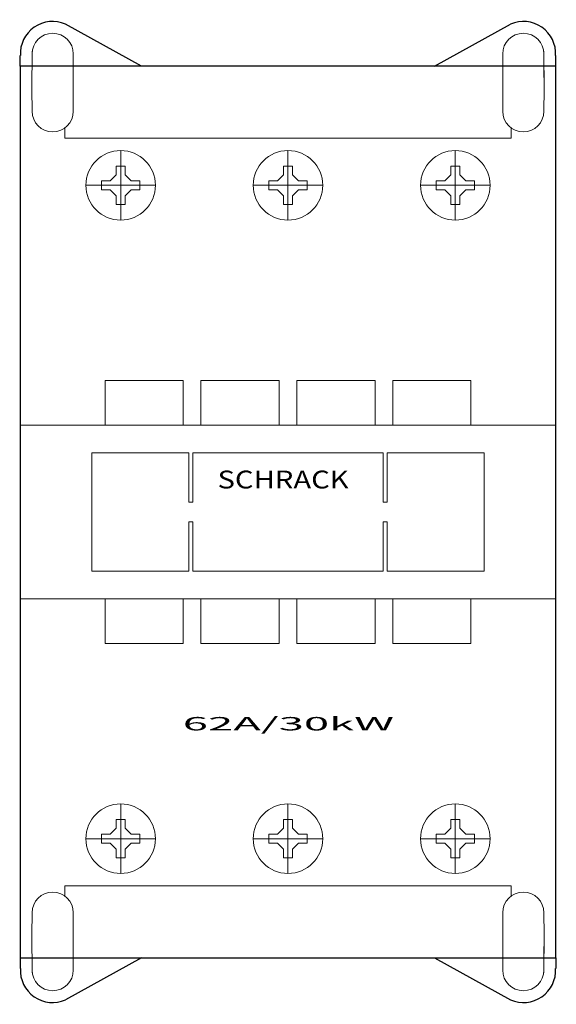
# Model space of a CAD drawing. Extents: x 0 to 60, y -105 to 5.
import ezdxf
from ezdxf.enums import TextEntityAlignment as Align

# ---------------------------------------------------------------- set-up
doc = ezdxf.new("R2010")
doc.units = 0
for name, color, linetype in [('schrack-descr', 7, 'Continuous'), ('schrack-symbol', 7, 'Continuous'), ('schrack-terminal', 7, 'Continuous')]:
    doc.layers.add(name, color=color, linetype=linetype)
for name, color, linetype, lineweight in [('schrack-details', 4, 'Continuous', 5), ('schrack-others', 2, 'Continuous', 13), ('schrack-outline', 1, 'Continuous', 25)]:
    doc.layers.add(name, color=color, linetype=linetype, lineweight=lineweight)
doc.styles.add('logo', font='romand.shx', dxfattribs={"oblique": 15, "height": 1.5})
doc.styles.get("Standard").update_dxf_attribs({"font": 'arial.ttf'})
doc.styles.add('styl', font='simplex_.ttf')

# ---------------------------------------------------------------- blocks, each defined once
blk = doc.blocks.new('c_con_k3_3_v')
at = {"layer": 'schrack-details'}
for p, q in [((1.31, -2.63), (1.34, 1.66)), ((5.94, 1.37), (5.94, -5.07)), ((54.06, 1.37), (54.06, -5.07)), ((58.69, -2.63), (58.66, 1.66)), ((58.69, -2.63), (58.67, 0)), ((54.06, -0.19), (54.06, -5.07)), ((1.31, -2.63), (1.32, -5.07)), ((58.69, -2.63), (58.68, -5.07)), ((11.25, -9.47), (11.25, -17.27)), ((30, -9.47), (30, -17.27)), ((48.75, -9.47), (48.75, -17.27)), ((11.25, -11.22), (10.75, -11.22)), ((10.75, -11.22), (10.75, -12.19)), ((11.75, -11.22), (11.25, -11.22)), ((11.75, -12.19), (11.75, -11.22)), ((29.5, -11.22), (29.5, -12.19)), ((30, -11.22), (29.5, -11.22)), ((30.5, -11.22), (30, -11.22)), ((30.5, -12.19), (30.5, -11.22)), ((48.75, -11.22), (48.25, -11.22)), ((48.25, -11.22), (48.25, -12.19)), ((49.25, -11.22), (48.75, -11.22)), ((49.25, -12.19), (49.25, -11.22)), ((9.1, -12.87), (9.1, -13.37)), ((10.08, -12.87), (9.1, -12.87)), ((10.75, -12.19), (10.08, -12.87)), ((11.75, -12.19), (12.42, -12.87)), ((13.4, -12.87), (12.42, -12.87)), ((13.4, -13.37), (13.4, -12.87)), ((28.83, -12.87), (27.85, -12.87)), ((27.85, -12.87), (27.85, -13.37)), ((29.5, -12.19), (28.83, -12.87)), ((30.5, -12.19), (31.17, -12.87)), ((32.15, -12.87), (31.17, -12.87)), ((32.15, -13.37), (32.15, -12.87)), ((46.6, -12.87), (46.6, -13.37)), ((47.58, -12.87), (46.6, -12.87)), ((48.25, -12.19), (47.58, -12.87)), ((49.25, -12.19), (49.92, -12.87)), ((50.9, -12.87), (49.92, -12.87)), ((50.9, -13.37), (50.9, -12.87)), ((15.15, -13.37), (7.35, -13.37)), ((9.1, -13.37), (9.1, -13.87)), ((9.1, -13.87), (10.08, -13.87)), ((10.75, -14.54), (10.08, -13.87)), ((11.75, -14.54), (12.42, -13.87)), ((12.42, -13.87), (13.4, -13.87)), ((13.4, -13.87), (13.4, -13.37)), ((33.9, -13.37), (26.1, -13.37)), ((27.85, -13.37), (27.85, -13.87)), ((27.85, -13.87), (28.83, -13.87)), ((29.5, -14.54), (28.83, -13.87)), ((30.5, -14.54), (31.17, -13.87)), ((31.17, -13.87), (32.15, -13.87)), ((32.15, -13.87), (32.15, -13.37)), ((52.65, -13.37), (44.85, -13.37)), ((46.6, -13.37), (46.6, -13.87)), ((46.6, -13.87), (47.58, -13.87)), ((48.25, -14.54), (47.58, -13.87)), ((49.25, -14.54), (49.92, -13.87)), ((49.92, -13.87), (50.9, -13.87)), ((50.9, -13.87), (50.9, -13.37)), ((10.75, -14.54), (10.75, -15.51)), ((11.75, -15.51), (11.75, -14.54)), ((29.5, -14.54), (29.5, -15.51)), ((30.5, -15.51), (30.5, -14.54)), ((48.25, -14.54), (48.25, -15.51)), ((49.25, -15.51), (49.25, -14.54)), ((10.75, -15.51), (11.25, -15.51)), ((11.25, -15.51), (11.75, -15.51)), ((29.5, -15.51), (30, -15.51)), ((30, -15.51), (30.5, -15.51)), ((48.25, -15.51), (48.75, -15.51)), ((48.75, -15.51), (49.25, -15.51)), ((9.5, -35.26), (18.25, -35.26)), ((9.5, -35.26), (9.5, -40.27)), ((18.25, -35.26), (18.25, -40.27)), ((20.25, -35.26), (29, -35.26)), ((20.25, -35.26), (20.25, -40.27)), ((29, -35.26), (29, -40.27)), ((31, -35.26), (39.75, -35.26)), ((31, -35.26), (31, -40.27)), ((39.75, -35.26), (39.75, -40.27)), ((41.75, -35.26), (50.5, -35.26)), ((41.75, -35.26), (41.75, -40.27)), ((50.5, -35.26), (50.5, -40.27)), ((18.89, -43.36), (18.89, -48.89)), ((19.34, -43.36), (19.34, -48.89)), ((40.66, -43.36), (40.66, -48.89)), ((41.11, -43.36), (41.11, -48.89)), ((18.89, -48.89), (19.34, -48.89)), ((40.66, -48.89), (41.11, -48.89)), ((18.89, -56.64), (18.89, -51.11)), ((18.89, -51.11), (19.34, -51.11)), ((19.34, -56.64), (19.34, -51.11)), ((40.66, -56.64), (40.66, -51.11)), ((40.66, -51.11), (41.11, -51.11)), ((41.11, -56.64), (41.11, -51.11)), ((9.5, -64.74), (9.5, -59.73)), ((18.25, -64.74), (18.25, -59.73)), ((20.25, -64.74), (20.25, -59.73)), ((29, -64.74), (29, -59.73)), ((31, -64.74), (31, -59.73)), ((39.75, -64.74), (39.75, -59.73)), ((41.75, -64.74), (41.75, -59.73)), ((50.5, -64.74), (50.5, -59.73)), ((9.5, -64.74), (18.25, -64.74)), ((20.25, -64.74), (29, -64.74)), ((31, -64.74), (39.75, -64.74)), ((41.75, -64.74), (50.5, -64.74)), ((11.25, -90.53), (11.25, -82.73)), ((30, -90.53), (30, -82.73)), ((48.75, -90.53), (48.75, -82.73)), ((10.75, -85.46), (10.75, -84.49)), ((10.75, -84.49), (11.25, -84.49)), ((11.25, -84.49), (11.75, -84.49)), ((11.75, -84.49), (11.75, -85.46)), ((29.5, -84.49), (30, -84.49)), ((29.5, -85.46), (29.5, -84.49)), ((30, -84.49), (30.5, -84.49)), ((30.5, -84.49), (30.5, -85.46)), ((48.25, -85.46), (48.25, -84.49)), ((48.25, -84.49), (48.75, -84.49)), ((48.75, -84.49), (49.25, -84.49)), ((49.25, -84.49), (49.25, -85.46)), ((10.75, -85.46), (10.08, -86.13)), ((11.75, -85.46), (12.42, -86.13)), ((29.5, -85.46), (28.83, -86.13)), ((30.5, -85.46), (31.17, -86.13)), ((48.25, -85.46), (47.58, -86.13)), ((49.25, -85.46), (49.92, -86.13)), ((15.15, -86.63), (7.35, -86.63)), ((9.1, -86.13), (10.08, -86.13)), ((9.1, -86.63), (9.1, -86.13)), ((9.1, -87.13), (9.1, -86.63)), ((10.08, -87.13), (9.1, -87.13)), ((10.75, -87.81), (10.08, -87.13)), ((11.75, -87.81), (12.42, -87.13)), ((12.42, -86.13), (13.4, -86.13)), ((13.4, -87.13), (12.42, -87.13)), ((13.4, -86.13), (13.4, -86.63)), ((13.4, -86.63), (13.4, -87.13)), ((33.9, -86.63), (26.1, -86.63)), ((27.85, -86.63), (27.85, -86.13)), ((27.85, -86.13), (28.83, -86.13)), ((27.85, -87.13), (27.85, -86.63)), ((28.83, -87.13), (27.85, -87.13)), ((29.5, -87.81), (28.83, -87.13)), ((30.5, -87.81), (31.17, -87.13)), ((31.17, -86.13), (32.15, -86.13)), ((32.15, -87.13), (31.17, -87.13)), ((32.15, -86.13), (32.15, -86.63)), ((32.15, -86.63), (32.15, -87.13)), ((52.65, -86.63), (44.85, -86.63)), ((46.6, -86.13), (47.58, -86.13)), ((46.6, -86.63), (46.6, -86.13)), ((46.6, -87.13), (46.6, -86.63)), ((47.58, -87.13), (46.6, -87.13)), ((48.25, -87.81), (47.58, -87.13)), ((49.25, -87.81), (49.92, -87.13)), ((49.92, -86.13), (50.9, -86.13)), ((50.9, -87.13), (49.92, -87.13)), ((50.9, -86.13), (50.9, -86.63)), ((50.9, -86.63), (50.9, -87.13)), ((10.75, -88.78), (10.75, -87.81)), ((11.75, -87.81), (11.75, -88.78)), ((29.5, -88.78), (29.5, -87.81)), ((30.5, -87.81), (30.5, -88.78)), ((48.25, -88.78), (48.25, -87.81)), ((49.25, -87.81), (49.25, -88.78)), ((11.25, -88.78), (10.75, -88.78)), ((11.75, -88.78), (11.25, -88.78)), ((30, -88.78), (29.5, -88.78)), ((30.5, -88.78), (30, -88.78)), ((48.75, -88.78), (48.25, -88.78)), ((49.25, -88.78), (48.75, -88.78)), ((1.31, -97.37), (1.32, -94.93)), ((5.94, -101.37), (5.94, -94.93)), ((54.06, -101.37), (54.06, -94.93)), ((54.06, -99.81), (54.06, -94.93)), ((58.69, -97.37), (58.68, -94.93)), ((1.31, -97.37), (1.34, -101.66)), ((58.69, -97.37), (58.66, -101.66)), ((58.69, -97.37), (58.67, -100))]:
    blk.add_line(p, q, dxfattribs=at)
for centre in [(11.25, -13.37), (30, -13.37), (48.75, -13.37), (11.25, -86.63), (30, -86.63), (48.75, -86.63)]:
    blk.add_circle(centre, 3.9, dxfattribs=at)
for centre, start, end in [((3.63, 1.37), 0, 180), ((56.37, 1.37), 0, 180), ((3.63, -5.07), 180, 0), ((56.37, -5.07), 180, 0), ((3.63, -94.93), 0, 180), ((56.37, -94.93), 0, 180), ((3.63, -101.37), 180, 0), ((56.37, -101.37), 180, 0)]:
    blk.add_arc(centre, 2.31, start, end, dxfattribs=at)
at = {"layer": 'schrack-others'}
for p, q in [((5, -6.93), (5, -8.08)), ((55, -6.93), (55, -8.08)), ((55, -8.08), (5, -8.08)), ((0, -40.27), (60, -40.27)), ((8.02, -43.36), (18.89, -43.36)), ((8.02, -43.36), (8.02, -50)), ((19.34, -43.36), (40.66, -43.36)), ((41.11, -43.36), (51.98, -43.36)), ((51.98, -43.36), (51.98, -50)), ((8.02, -56.64), (8.02, -50)), ((51.98, -56.64), (51.98, -50)), ((8.02, -56.64), (18.89, -56.64)), ((19.34, -56.64), (40.66, -56.64)), ((41.11, -56.64), (51.98, -56.64)), ((0, -59.73), (60, -59.73)), ((5, -93.07), (5, -91.92)), ((55, -91.92), (5, -91.92)), ((55, -93.07), (55, -91.92))]:
    blk.add_line(p, q, dxfattribs=at)
at = {"layer": 'schrack-outline'}
for p, q in [((13.57, 0), (5.07, 4.7)), ((46.43, 0), (54.93, 4.7)), ((0, 0), (0, 1.18)), ((60, 0), (60, 1.18)), ((0, -100), (0, -101.18)), ((13.57, -100), (5.07, -104.7)), ((46.43, -100), (54.93, -104.7)), ((60, -100), (60, -101.18))]:
    blk.add_line(p, q, dxfattribs=at)
blk.add_lwpolyline([(0, -100), (60, -100), (60, 0), (0, 0)], close=True, dxfattribs=at)
for centre, start, end in [((3.63, 1.37), 66.6337, 183.0022), ((56.37, 1.37), 356.9978, 113.3663), ((3.63, -101.37), 176.9978, 293.3663), ((56.37, -101.37), 246.6337, 3.0022)]:
    blk.add_arc(centre, 3.63, start, end, dxfattribs=at)
at = {"layer": 'schrack-descr', "color": 2, "style": 'logo', "oblique": 15}
blk.add_attdef('DESCRIPTION', text='', height=1.5, dxfattribs=at).set_placement((18.21, -74.49), (41.89, -74.49), align=Align.FIT)
at = {"layer": 'schrack-others', "style": 'logo', "oblique": 15, "width": 1.2}
blk.add_text('SCHRACK', height=2, dxfattribs=at).set_placement((29.45, -47.36), align=Align.CENTER)
at = {"layer": 'schrack-symbol'}
blk.add_attdef('SYMBOL', (30, 0), '', height=5, rotation=90, dxfattribs=at)
at = {"layer": 'schrack-terminal', "style": 'styl'}
for tag in ['TERMINAL2', 'TERMINAL']:
    blk.add_attdef(tag, (-0.56, -112.67), '', height=1.7, dxfattribs=at)

msp = doc.modelspace()

# ---------------------------------------------------------------- block references
ref = msp.add_blockref('c_con_k3_3_v', (0, 0))
ref.add_attrib('DESCRIPTION', '62A/30kW', dxfattribs={"layer": 'schrack-descr', "color": 2, "height": 1.5, "style": 'logo', "oblique": 15, "width": 2.084829}).set_placement((18.21, -74.49), (41.89, -74.49), align=Align.FIT)

doc.saveas('drawing.dxf')
